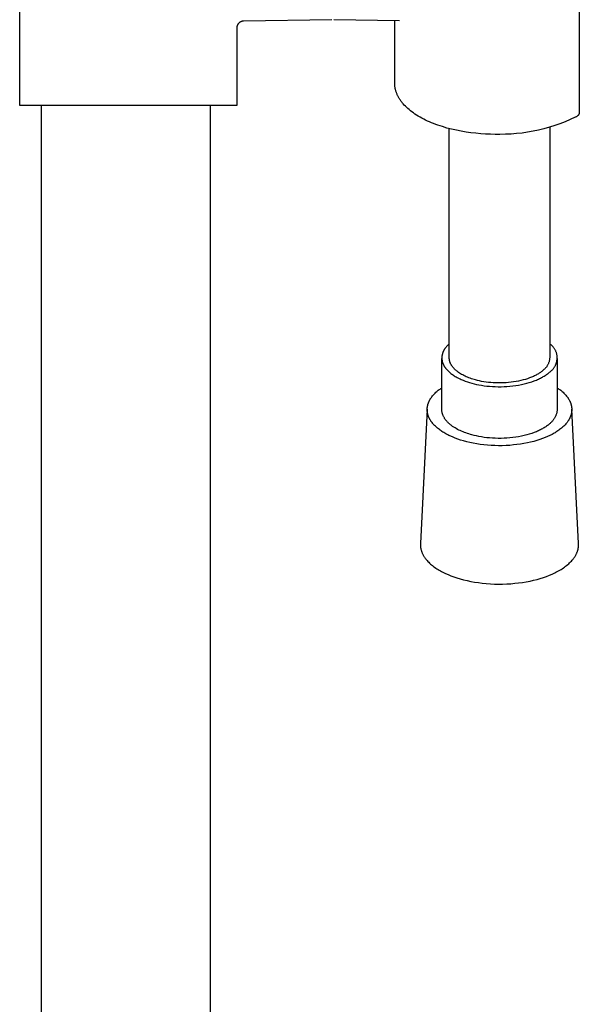
# Model space of a CAD drawing. Units: millimetres. Extents: x -707 to 763, y -1351 to 1416.
# Drawn here: x 628 to 711, y 811 to 957 of the extents above; entities that cross this region are included whole.
import ezdxf

# ---------------------------------------------------------------- set-up
doc = ezdxf.new("R2010")
doc.units = ezdxf.units.MM
doc.header["$MEASUREMENT"] = 0
doc.layers.add('Default', color=7, linetype='Continuous', true_color=0x000000)

msp = doc.modelspace()

# ---------------------------------------------------------------- linework, layer by layer
at = {"layer": 'Default', "color": 7, "true_color": 0xffffff}
for p, q in [((628.35, 943.89), (628.35, 995.89)), ((710.85, 987.5), (710.85, 942.91)), ((660.56, 955.92), (660.54, 955.9)), ((660.58, 955.95), (660.56, 955.92)), ((660.6, 955.98), (660.58, 955.95)), ((660.62, 956), (660.6, 955.98)), ((660.65, 956.03), (660.62, 956)), ((660.67, 956.05), (660.65, 956.03)), ((660.7, 956.07), (660.67, 956.05)), ((660.73, 956.1), (660.7, 956.07)), ((660.75, 956.12), (660.73, 956.1)), ((660.78, 956.14), (660.75, 956.12)), ((660.81, 956.16), (660.78, 956.14)), ((660.84, 956.17), (660.81, 956.16)), ((660.87, 956.19), (660.84, 956.17)), ((660.9, 956.21), (660.87, 956.19)), ((660.93, 956.22), (660.9, 956.21)), ((660.96, 956.24), (660.93, 956.22)), ((660.99, 956.25), (660.96, 956.24)), ((661.03, 956.26), (660.99, 956.25)), ((661.06, 956.27), (661.03, 956.26)), ((661.09, 956.28), (661.06, 956.27)), ((661.13, 956.29), (661.09, 956.28)), ((661.16, 956.3), (661.13, 956.29)), ((661.19, 956.3), (661.16, 956.3)), ((661.23, 956.31), (661.19, 956.3)), ((661.26, 956.31), (661.23, 956.31)), ((661.3, 956.31), (661.26, 956.31)), ((661.33, 956.31), (661.3, 956.31)), ((674.35, 956.54), (661.33, 956.31)), ((684.35, 956.37), (674.65, 956.54)), ((683.65, 947.14), (683.65, 956.38)), ((660.36, 955.45), (660.35, 955.42)), ((660.35, 955.42), (660.35, 955.38)), ((660.35, 955.38), (660.35, 955.35)), ((660.35, 955.35), (660.35, 955.31)), ((660.35, 955.31), (660.35, 943.89)), ((660.37, 955.52), (660.36, 955.49)), ((660.36, 955.49), (660.36, 955.45)), ((660.38, 955.55), (660.37, 955.52)), ((660.39, 955.59), (660.38, 955.55)), ((660.4, 955.62), (660.39, 955.59)), ((660.41, 955.65), (660.4, 955.62)), ((660.42, 955.68), (660.41, 955.65)), ((660.43, 955.72), (660.42, 955.68)), ((660.45, 955.75), (660.43, 955.72)), ((660.46, 955.78), (660.45, 955.75)), ((660.48, 955.81), (660.46, 955.78)), ((660.5, 955.84), (660.48, 955.81)), ((660.52, 955.87), (660.5, 955.84)), ((660.54, 955.9), (660.52, 955.87)), ((683.65, 947.05), (683.65, 947.14)), ((683.65, 946.97), (683.65, 947.05)), ((683.66, 946.88), (683.65, 946.97)), ((683.66, 946.79), (683.66, 946.88)), ((683.67, 946.71), (683.66, 946.79)), ((683.68, 946.62), (683.67, 946.71)), ((683.7, 946.53), (683.68, 946.62)), ((683.71, 946.44), (683.7, 946.53)), ((683.73, 946.36), (683.71, 946.44)), ((683.75, 946.27), (683.73, 946.36)), ((683.77, 946.18), (683.75, 946.27)), ((683.79, 946.09), (683.77, 946.18)), ((683.82, 946), (683.79, 946.09)), ((683.85, 945.91), (683.82, 946)), ((683.88, 945.82), (683.85, 945.91)), ((683.91, 945.73), (683.88, 945.82)), ((683.94, 945.64), (683.91, 945.73)), ((683.98, 945.55), (683.94, 945.64)), ((684.02, 945.46), (683.98, 945.55)), ((684.06, 945.38), (684.02, 945.46)), ((684.1, 945.29), (684.06, 945.38)), ((684.15, 945.2), (684.1, 945.29)), ((684.2, 945.11), (684.15, 945.2)), ((684.25, 945.02), (684.2, 945.11)), ((684.3, 944.93), (684.25, 945.02)), ((684.36, 944.84), (684.3, 944.93)), ((684.41, 944.75), (684.36, 944.84)), ((684.47, 944.66), (684.41, 944.75)), ((684.54, 944.57), (684.47, 944.66)), ((684.6, 944.48), (684.54, 944.57)), ((684.67, 944.39), (684.6, 944.48)), ((684.74, 944.3), (684.67, 944.39)), ((684.81, 944.22), (684.74, 944.3)), ((660.35, 943.89), (628.35, 943.89)), ((631.49, 943.89), (631.49, 369.7)), ((656.49, 369.7), (656.49, 943.89)), ((684.88, 944.13), (684.81, 944.22)), ((685.04, 943.95), (684.88, 944.13)), ((685.21, 943.78), (685.04, 943.95)), ((685.38, 943.61), (685.21, 943.78)), ((685.57, 943.44), (685.38, 943.61)), ((685.76, 943.27), (685.57, 943.44)), ((685.96, 943.1), (685.76, 943.27)), ((686.18, 942.94), (685.96, 943.1)), ((686.4, 942.78), (686.18, 942.94)), ((710.85, 942.91), (710.85, 942.89)), ((710.85, 942.89), (710.85, 942.86)), ((710.85, 942.86), (710.85, 942.84)), ((710.85, 942.84), (710.85, 942.82)), ((686.63, 942.62), (686.4, 942.78)), ((686.87, 942.46), (686.63, 942.62)), ((687.12, 942.31), (686.87, 942.46)), ((687.37, 942.16), (687.12, 942.31)), ((687.64, 942.01), (687.37, 942.16)), ((687.91, 941.87), (687.64, 942.01)), ((688.19, 941.73), (687.91, 941.87)), ((688.48, 941.59), (688.19, 941.73)), ((688.77, 941.46), (688.48, 941.59)), ((689.07, 941.33), (688.77, 941.46)), ((708.77, 941.48), (708, 941.18)), ((709.53, 941.8), (708.77, 941.48)), ((710.27, 942.15), (709.53, 941.8)), ((710.34, 942.18), (710.27, 942.15)), ((710.4, 942.22), (710.34, 942.18)), ((710.47, 942.26), (710.4, 942.22)), ((710.53, 942.3), (710.47, 942.26)), ((710.59, 942.35), (710.53, 942.3)), ((710.61, 942.36), (710.59, 942.35)), ((710.63, 942.37), (710.61, 942.36)), ((710.64, 942.39), (710.63, 942.37)), ((710.66, 942.4), (710.64, 942.39)), ((710.68, 942.42), (710.66, 942.4)), ((710.69, 942.44), (710.68, 942.42)), ((710.7, 942.45), (710.69, 942.44)), ((710.72, 942.47), (710.7, 942.45)), ((710.73, 942.49), (710.72, 942.47)), ((710.74, 942.51), (710.73, 942.49)), ((710.76, 942.53), (710.74, 942.51)), ((710.77, 942.55), (710.76, 942.53)), ((710.78, 942.57), (710.77, 942.55)), ((710.79, 942.59), (710.78, 942.57)), ((710.8, 942.61), (710.79, 942.59)), ((710.81, 942.63), (710.8, 942.61)), ((710.82, 942.67), (710.81, 942.65)), ((710.81, 942.65), (710.81, 942.63)), ((710.83, 942.69), (710.82, 942.67)), ((710.84, 942.73), (710.83, 942.71)), ((710.83, 942.71), (710.83, 942.69)), ((710.85, 942.78), (710.84, 942.75)), ((710.84, 942.75), (710.84, 942.73)), ((710.85, 942.82), (710.85, 942.8)), ((710.85, 942.8), (710.85, 942.78)), ((689.38, 941.21), (689.07, 941.33)), ((689.69, 941.09), (689.38, 941.21)), ((690.01, 940.98), (689.69, 941.09)), ((690.67, 940.76), (690.01, 940.98)), ((691.34, 940.56), (690.67, 940.76)), ((692.03, 940.38), (691.34, 940.56)), ((691.69, 906.64), (691.69, 940.47)), ((692.73, 940.22), (692.03, 940.38)), ((693.44, 940.08), (692.73, 940.22)), ((694.16, 939.96), (693.44, 940.08)), ((694.88, 939.86), (694.16, 939.96)), ((703.24, 939.94), (702.43, 939.82)), ((704.05, 940.08), (703.24, 939.94)), ((704.85, 940.25), (704.05, 940.08)), ((705.65, 940.44), (704.85, 940.25)), ((706.44, 940.66), (705.65, 940.44)), ((707.23, 940.91), (706.44, 940.66)), ((706.49, 940.66), (706.49, 906.64)), ((708, 941.18), (707.23, 940.91)), ((695.61, 939.78), (694.88, 939.86)), ((696.33, 939.71), (695.61, 939.78)), ((697.05, 939.66), (696.33, 939.71)), ((697.76, 939.63), (697.05, 939.66)), ((698.46, 939.62), (697.76, 939.63)), ((699.15, 939.62), (698.46, 939.62)), ((699.97, 939.63), (699.15, 939.62)), ((700.79, 939.67), (699.97, 939.63)), ((701.61, 939.73), (700.79, 939.67)), ((702.43, 939.82), (701.61, 939.73)), ((691.01, 907.96), (690.98, 907.92)), ((691.04, 908.01), (691.01, 907.96)), ((691.08, 908.06), (691.04, 908.01)), ((691.15, 908.15), (691.08, 908.06)), ((691.22, 908.24), (691.15, 908.15)), ((691.29, 908.33), (691.22, 908.24)), ((691.37, 908.42), (691.29, 908.33)), ((691.46, 908.51), (691.37, 908.42)), ((691.54, 908.59), (691.46, 908.51)), ((691.63, 908.68), (691.54, 908.59)), ((691.69, 908.73), (691.63, 908.68)), ((706.56, 908.68), (706.49, 908.73)), ((706.63, 908.63), (706.56, 908.68)), ((706.7, 908.57), (706.63, 908.63)), ((706.76, 908.51), (706.7, 908.57)), ((706.83, 908.45), (706.76, 908.51)), ((706.89, 908.39), (706.83, 908.45)), ((706.95, 908.32), (706.89, 908.39)), ((707.01, 908.26), (706.95, 908.32)), ((707.06, 908.19), (707.01, 908.26)), ((707.11, 908.12), (707.06, 908.19)), ((707.16, 908.05), (707.11, 908.12)), ((707.21, 907.97), (707.16, 908.05)), ((707.26, 907.9), (707.21, 907.97)), ((690.6, 906.84), (690.59, 906.79)), ((690.59, 906.79), (690.59, 906.74)), ((690.59, 906.74), (690.59, 906.68)), ((690.59, 906.68), (690.59, 906.63)), ((690.59, 906.63), (690.59, 906.57)), ((690.59, 906.57), (690.59, 906.52)), ((690.59, 899.02), (690.59, 906.57)), ((690.59, 906.52), (690.6, 906.47)), ((690.61, 906.9), (690.6, 906.84)), ((690.62, 907), (690.61, 906.95)), ((690.61, 906.95), (690.61, 906.9)), ((690.63, 907.05), (690.62, 907)), ((690.64, 907.11), (690.63, 907.05)), ((690.65, 907.16), (690.64, 907.11)), ((690.67, 907.21), (690.65, 907.16)), ((690.68, 907.26), (690.67, 907.21)), ((690.7, 907.32), (690.68, 907.26)), ((690.72, 907.37), (690.7, 907.32)), ((690.73, 907.42), (690.72, 907.37)), ((690.75, 907.47), (690.73, 907.42)), ((690.77, 907.52), (690.75, 907.47)), ((690.8, 907.57), (690.77, 907.52)), ((690.82, 907.62), (690.8, 907.57)), ((690.84, 907.67), (690.82, 907.62)), ((690.87, 907.72), (690.84, 907.67)), ((690.9, 907.77), (690.87, 907.72)), ((690.92, 907.82), (690.9, 907.77)), ((690.95, 907.87), (690.92, 907.82)), ((690.98, 907.92), (690.95, 907.87)), ((691.69, 906.58), (691.69, 906.64)), ((691.69, 906.52), (691.69, 906.58)), ((691.7, 906.45), (691.69, 906.52)), ((706.48, 906.55), (706.47, 906.47)), ((706.49, 906.64), (706.48, 906.55)), ((707.3, 907.82), (707.26, 907.9)), ((707.34, 907.74), (707.3, 907.82)), ((707.38, 907.66), (707.34, 907.74)), ((707.41, 907.58), (707.38, 907.66)), ((707.44, 907.5), (707.41, 907.58)), ((707.47, 907.42), (707.44, 907.5)), ((707.49, 907.33), (707.47, 907.42)), ((707.52, 907.25), (707.49, 907.33)), ((707.54, 907.16), (707.52, 907.25)), ((707.55, 907.07), (707.54, 907.16)), ((707.57, 906.99), (707.55, 907.07)), ((707.58, 906.9), (707.57, 906.99)), ((707.58, 906.81), (707.58, 906.9)), ((707.59, 906.72), (707.58, 906.81)), ((707.58, 906.46), (707.59, 906.55)), ((707.59, 906.64), (707.59, 906.72)), ((707.59, 906.55), (707.59, 906.64)), ((707.59, 906.57), (707.59, 899.02)), ((690.6, 906.47), (690.6, 906.41)), ((690.6, 906.41), (690.61, 906.36)), ((690.61, 906.36), (690.62, 906.3)), ((690.62, 906.3), (690.63, 906.25)), ((690.63, 906.25), (690.64, 906.19)), ((690.64, 906.19), (690.65, 906.14)), ((690.65, 906.14), (690.66, 906.09)), ((690.66, 906.09), (690.68, 906.03)), ((690.68, 906.03), (690.69, 905.98)), ((690.69, 905.98), (690.71, 905.92)), ((690.71, 905.92), (690.73, 905.87)), ((690.73, 905.87), (690.75, 905.82)), ((690.75, 905.82), (690.77, 905.76)), ((690.77, 905.76), (690.8, 905.71)), ((690.8, 905.71), (690.82, 905.65)), ((690.82, 905.65), (690.85, 905.6)), ((690.85, 905.6), (690.87, 905.55)), ((690.87, 905.55), (690.9, 905.49)), ((690.9, 905.49), (690.93, 905.44)), ((690.93, 905.44), (690.97, 905.39)), ((690.97, 905.39), (691, 905.34)), ((691, 905.34), (691.03, 905.28)), ((691.03, 905.28), (691.07, 905.23)), ((691.07, 905.23), (691.11, 905.18)), ((691.11, 905.18), (691.14, 905.13)), ((691.14, 905.13), (691.18, 905.08)), ((691.18, 905.08), (691.22, 905.03)), ((691.71, 906.39), (691.7, 906.45)), ((691.72, 906.33), (691.71, 906.39)), ((691.73, 906.27), (691.72, 906.33)), ((691.74, 906.21), (691.73, 906.27)), ((691.76, 906.15), (691.74, 906.21)), ((691.77, 906.08), (691.76, 906.15)), ((691.79, 906.02), (691.77, 906.08)), ((691.82, 905.96), (691.79, 906.02)), ((691.84, 905.9), (691.82, 905.96)), ((691.87, 905.84), (691.84, 905.9)), ((691.89, 905.77), (691.87, 905.84)), ((691.92, 905.71), (691.89, 905.77)), ((691.96, 905.65), (691.92, 905.71)), ((691.99, 905.59), (691.96, 905.65)), ((692.03, 905.53), (691.99, 905.59)), ((692.07, 905.47), (692.03, 905.53)), ((692.11, 905.41), (692.07, 905.47)), ((692.15, 905.35), (692.11, 905.41)), ((692.2, 905.29), (692.15, 905.35)), ((692.25, 905.23), (692.2, 905.29)), ((692.29, 905.17), (692.25, 905.23)), ((692.35, 905.11), (692.29, 905.17)), ((692.4, 905.06), (692.35, 905.11)), ((692.46, 905), (692.4, 905.06)), ((705.83, 905.1), (705.77, 905.04)), ((705.89, 905.16), (705.83, 905.1)), ((705.95, 905.23), (705.89, 905.16)), ((706, 905.29), (705.95, 905.23)), ((706.05, 905.36), (706, 905.29)), ((706.1, 905.43), (706.05, 905.36)), ((706.14, 905.51), (706.1, 905.43)), ((706.18, 905.58), (706.14, 905.51)), ((706.23, 905.66), (706.18, 905.58)), ((706.26, 905.73), (706.23, 905.66)), ((706.3, 905.81), (706.26, 905.73)), ((706.33, 905.89), (706.3, 905.81)), ((706.36, 905.97), (706.33, 905.89)), ((706.39, 906.05), (706.36, 905.97)), ((706.41, 906.13), (706.39, 906.05)), ((706.43, 906.22), (706.41, 906.13)), ((706.45, 906.3), (706.43, 906.22)), ((706.46, 906.38), (706.45, 906.3)), ((706.47, 906.47), (706.46, 906.38)), ((707, 905.02), (707.05, 905.09)), ((707.05, 905.09), (707.11, 905.16)), ((707.11, 905.16), (707.16, 905.23)), ((707.16, 905.23), (707.2, 905.3)), ((707.2, 905.3), (707.25, 905.38)), ((707.25, 905.38), (707.29, 905.46)), ((707.29, 905.46), (707.33, 905.53)), ((707.33, 905.53), (707.37, 905.61)), ((707.37, 905.61), (707.4, 905.69)), ((707.4, 905.69), (707.44, 905.78)), ((707.44, 905.78), (707.46, 905.86)), ((707.46, 905.86), (707.49, 905.94)), ((707.49, 905.94), (707.51, 906.03)), ((707.51, 906.03), (707.53, 906.11)), ((707.53, 906.11), (707.55, 906.2)), ((707.55, 906.2), (707.56, 906.29)), ((707.56, 906.29), (707.57, 906.37)), ((707.57, 906.37), (707.58, 906.46)), ((691.22, 905.03), (691.27, 904.98)), ((691.27, 904.98), (691.31, 904.93)), ((691.31, 904.93), (691.4, 904.83)), ((691.4, 904.83), (691.5, 904.73)), ((691.5, 904.73), (691.6, 904.63)), ((691.6, 904.63), (691.7, 904.54)), ((691.7, 904.54), (691.81, 904.44)), ((691.81, 904.44), (691.93, 904.35)), ((691.93, 904.35), (692.04, 904.26)), ((692.04, 904.26), (692.17, 904.17)), ((692.17, 904.17), (692.29, 904.09)), ((692.29, 904.09), (692.42, 904)), ((692.42, 904), (692.55, 903.92)), ((692.51, 904.94), (692.46, 905)), ((692.57, 904.89), (692.51, 904.94)), ((692.55, 903.92), (692.69, 903.84)), ((692.63, 904.83), (692.57, 904.89)), ((692.7, 904.78), (692.63, 904.83)), ((692.69, 903.84), (692.83, 903.76)), ((692.76, 904.72), (692.7, 904.78)), ((692.83, 904.67), (692.76, 904.72)), ((692.9, 904.61), (692.83, 904.67)), ((692.83, 903.76), (692.97, 903.69)), ((692.97, 904.56), (692.9, 904.61)), ((693.04, 904.51), (692.97, 904.56)), ((692.97, 903.69), (693.12, 903.61)), ((693.19, 904.41), (693.04, 904.51)), ((693.12, 903.61), (693.27, 903.54)), ((693.34, 904.31), (693.19, 904.41)), ((693.5, 904.21), (693.34, 904.31)), ((693.67, 904.12), (693.5, 904.21)), ((693.84, 904.03), (693.67, 904.12)), ((694.01, 903.95), (693.84, 904.03)), ((694.19, 903.86), (694.01, 903.95)), ((694.38, 903.79), (694.19, 903.86)), ((694.56, 903.71), (694.38, 903.79)), ((694.76, 903.64), (694.56, 903.71)), ((694.95, 903.57), (694.76, 903.64)), ((703.53, 903.68), (703.23, 903.57)), ((703.68, 903.74), (703.53, 903.68)), ((703.82, 903.79), (703.68, 903.74)), ((703.96, 903.85), (703.82, 903.79)), ((704.1, 903.91), (703.96, 903.85)), ((704.23, 903.98), (704.1, 903.91)), ((704.36, 904.04), (704.23, 903.98)), ((704.48, 904.1), (704.36, 904.04)), ((704.6, 904.17), (704.48, 904.1)), ((704.72, 904.24), (704.6, 904.17)), ((704.83, 904.3), (704.72, 904.24)), ((704.94, 904.37), (704.83, 904.3)), ((705.04, 904.44), (704.94, 904.37)), ((704.99, 903.58), (705.14, 903.65)), ((705.14, 904.51), (705.04, 904.44)), ((705.24, 904.58), (705.14, 904.51)), ((705.14, 903.65), (705.28, 903.73)), ((705.33, 904.65), (705.24, 904.58)), ((705.28, 903.73), (705.42, 903.8)), ((705.42, 904.72), (705.33, 904.65)), ((705.5, 904.79), (705.42, 904.72)), ((705.42, 903.8), (705.55, 903.88)), ((705.58, 904.86), (705.5, 904.79)), ((705.55, 903.88), (705.68, 903.96)), ((705.65, 904.92), (705.58, 904.86)), ((705.71, 904.98), (705.65, 904.92)), ((705.68, 903.96), (705.81, 904.03)), ((705.77, 905.04), (705.71, 904.98)), ((705.81, 904.03), (705.93, 904.11)), ((705.93, 904.11), (706.04, 904.19)), ((706.04, 904.19), (706.15, 904.27)), ((706.15, 904.27), (706.26, 904.36)), ((706.26, 904.36), (706.36, 904.44)), ((706.36, 904.44), (706.46, 904.52)), ((706.46, 904.52), (706.55, 904.6)), ((706.55, 904.6), (706.62, 904.65)), ((706.62, 904.65), (706.69, 904.71)), ((706.69, 904.71), (706.75, 904.77)), ((706.75, 904.77), (706.82, 904.83)), ((706.82, 904.83), (706.88, 904.89)), ((706.88, 904.89), (706.94, 904.95)), ((706.94, 904.95), (707, 905.02)), ((690.46, 902.15), (690.59, 902.24)), ((693.27, 903.54), (693.42, 903.47)), ((693.42, 903.47), (693.73, 903.34)), ((693.73, 903.34), (694.04, 903.22)), ((694.04, 903.22), (694.36, 903.11)), ((694.36, 903.11), (694.69, 903)), ((694.69, 903), (695.01, 902.91)), ((695.14, 903.51), (694.95, 903.57)), ((695.01, 902.91), (695.35, 902.82)), ((695.34, 903.45), (695.14, 903.51)), ((695.54, 903.39), (695.34, 903.45)), ((695.35, 902.82), (695.7, 902.74)), ((695.83, 903.32), (695.54, 903.39)), ((695.7, 902.74), (696.06, 902.67)), ((696.14, 903.25), (695.83, 903.32)), ((696.06, 902.67), (696.44, 902.6)), ((696.46, 903.18), (696.14, 903.25)), ((696.44, 902.6), (696.83, 902.54)), ((696.78, 903.12), (696.46, 903.18)), ((697.12, 903.07), (696.78, 903.12)), ((696.83, 902.54), (697.22, 902.49)), ((697.47, 903.03), (697.12, 903.07)), ((697.22, 902.49), (697.63, 902.45)), ((697.82, 902.99), (697.47, 903.03)), ((697.63, 902.45), (698.05, 902.42)), ((698.18, 902.97), (697.82, 902.99)), ((698.05, 902.42), (698.47, 902.4)), ((698.55, 902.95), (698.18, 902.97)), ((698.47, 902.4), (698.9, 902.39)), ((698.92, 902.94), (698.55, 902.95)), ((698.9, 902.39), (699.33, 902.39)), ((699.3, 902.94), (698.92, 902.94)), ((699.67, 902.95), (699.3, 902.94)), ((699.33, 902.39), (699.76, 902.4)), ((700.05, 902.97), (699.67, 902.95)), ((699.76, 902.4), (700.19, 902.42)), ((700.43, 903), (700.05, 902.97)), ((700.19, 902.42), (700.63, 902.46)), ((700.8, 903.04), (700.43, 903)), ((700.63, 902.46), (701.06, 902.5)), ((701.17, 903.09), (700.8, 903.04)), ((701.06, 902.5), (701.48, 902.56)), ((701.54, 903.15), (701.17, 903.09)), ((701.48, 902.56), (701.9, 902.63)), ((701.9, 903.21), (701.54, 903.15)), ((702.24, 903.29), (701.9, 903.21)), ((701.9, 902.63), (702.31, 902.71)), ((702.58, 903.38), (702.24, 903.29)), ((702.31, 902.71), (702.71, 902.79)), ((702.91, 903.47), (702.58, 903.38)), ((702.71, 902.79), (703.1, 902.89)), ((703.23, 903.57), (702.91, 903.47)), ((703.1, 902.89), (703.48, 903)), ((703.48, 903), (703.84, 903.12)), ((703.84, 903.12), (704.19, 903.24)), ((704.19, 903.24), (704.36, 903.3)), ((704.36, 903.3), (704.53, 903.37)), ((704.53, 903.37), (704.69, 903.44)), ((704.69, 903.44), (704.84, 903.51)), ((704.84, 903.51), (704.99, 903.58)), ((707.59, 902.24), (707.72, 902.14)), ((688.97, 900.69), (689.05, 900.81)), ((689.05, 900.81), (689.13, 900.92)), ((689.13, 900.92), (689.22, 901.03)), ((689.22, 901.03), (689.31, 901.14)), ((689.31, 901.14), (689.41, 901.25)), ((689.41, 901.25), (689.51, 901.36)), ((689.51, 901.36), (689.61, 901.46)), ((689.61, 901.46), (689.72, 901.56)), ((689.72, 901.56), (689.84, 901.67)), ((689.84, 901.67), (689.95, 901.77)), ((689.95, 901.77), (690.07, 901.86)), ((690.07, 901.86), (690.2, 901.96)), ((690.2, 901.96), (690.33, 902.05)), ((690.33, 902.05), (690.46, 902.15)), ((707.72, 902.14), (707.86, 902.05)), ((707.86, 902.05), (707.98, 901.96)), ((707.98, 901.96), (708.11, 901.86)), ((708.11, 901.86), (708.23, 901.76)), ((708.23, 901.76), (708.35, 901.66)), ((708.35, 901.66), (708.46, 901.56)), ((708.46, 901.56), (708.58, 901.45)), ((708.58, 901.45), (708.68, 901.34)), ((708.68, 901.34), (708.78, 901.24)), ((708.78, 901.24), (708.88, 901.13)), ((708.88, 901.13), (708.97, 901.01)), ((708.97, 901.01), (709.06, 900.9)), ((709.06, 900.9), (709.15, 900.79)), ((709.15, 900.79), (709.19, 900.73)), ((709.19, 900.73), (709.23, 900.67)), ((688.43, 899.19), (688.44, 899.25)), ((688.44, 899.31), (688.45, 899.37)), ((688.44, 899.25), (688.44, 899.31)), ((688.45, 899.37), (688.46, 899.43)), ((688.46, 899.43), (688.47, 899.5)), ((688.47, 899.5), (688.48, 899.56)), ((688.48, 899.56), (688.5, 899.62)), ((688.5, 899.62), (688.51, 899.68)), ((688.51, 899.68), (688.53, 899.74)), ((688.53, 899.74), (688.54, 899.8)), ((688.54, 899.8), (688.56, 899.86)), ((688.56, 899.86), (688.58, 899.92)), ((688.58, 899.92), (688.6, 899.98)), ((688.6, 899.98), (688.63, 900.04)), ((688.63, 900.04), (688.65, 900.1)), ((688.65, 900.1), (688.68, 900.16)), ((688.68, 900.16), (688.7, 900.22)), ((688.7, 900.22), (688.73, 900.28)), ((688.73, 900.28), (688.76, 900.34)), ((688.76, 900.34), (688.79, 900.4)), ((688.79, 900.4), (688.83, 900.46)), ((688.83, 900.46), (688.86, 900.52)), ((688.86, 900.52), (688.89, 900.58)), ((688.89, 900.58), (688.93, 900.63)), ((688.93, 900.63), (688.97, 900.69)), ((709.23, 900.67), (709.26, 900.61)), ((709.26, 900.61), (709.3, 900.55)), ((709.3, 900.55), (709.33, 900.49)), ((709.33, 900.49), (709.37, 900.43)), ((709.37, 900.43), (709.4, 900.37)), ((709.4, 900.37), (709.43, 900.31)), ((709.43, 900.31), (709.46, 900.25)), ((709.46, 900.25), (709.49, 900.19)), ((709.49, 900.19), (709.51, 900.13)), ((709.51, 900.13), (709.54, 900.07)), ((709.54, 900.07), (709.56, 900.01)), ((709.56, 900.01), (709.59, 899.95)), ((709.59, 899.95), (709.61, 899.89)), ((709.61, 899.89), (709.63, 899.83)), ((709.63, 899.83), (709.65, 899.76)), ((709.65, 899.76), (709.66, 899.7)), ((709.66, 899.7), (709.68, 899.64)), ((709.68, 899.64), (709.69, 899.58)), ((709.69, 899.58), (709.7, 899.51)), ((709.7, 899.51), (709.72, 899.45)), ((709.72, 899.45), (709.72, 899.39)), ((709.72, 899.39), (709.73, 899.33)), ((709.73, 899.33), (709.74, 899.26)), ((709.74, 899.26), (709.74, 899.2)), ((688.43, 899.09), (687.43, 879.25)), ((688.43, 899.13), (688.43, 899.19)), ((688.43, 899.06), (688.43, 899.13)), ((688.43, 899), (688.43, 899.06)), ((688.43, 898.94), (688.43, 899)), ((688.43, 898.88), (688.43, 898.94)), ((688.44, 898.82), (688.43, 898.88)), ((688.44, 898.75), (688.44, 898.82)), ((688.45, 898.69), (688.44, 898.75)), ((688.46, 898.63), (688.45, 898.69)), ((688.47, 898.57), (688.46, 898.63)), ((688.48, 898.51), (688.47, 898.57)), ((688.49, 898.45), (688.48, 898.51)), ((688.5, 898.39), (688.49, 898.45)), ((688.52, 898.32), (688.5, 898.39)), ((688.54, 898.26), (688.52, 898.32)), ((688.55, 898.2), (688.54, 898.26)), ((688.57, 898.14), (688.55, 898.2)), ((688.59, 898.08), (688.57, 898.14)), ((688.62, 898.02), (688.59, 898.08)), ((688.64, 897.96), (688.62, 898.02)), ((688.66, 897.9), (688.64, 897.96)), ((688.69, 897.84), (688.66, 897.9)), ((688.72, 897.78), (688.69, 897.84)), ((690.59, 898.94), (690.59, 899.02)), ((690.59, 898.87), (690.59, 898.94)), ((690.6, 898.8), (690.59, 898.87)), ((690.61, 898.73), (690.6, 898.8)), ((690.62, 898.65), (690.61, 898.73)), ((690.63, 898.58), (690.62, 898.65)), ((690.65, 898.51), (690.63, 898.58)), ((690.67, 898.43), (690.65, 898.51)), ((690.69, 898.36), (690.67, 898.43)), ((690.72, 898.29), (690.69, 898.36)), ((690.74, 898.22), (690.72, 898.29)), ((690.77, 898.14), (690.74, 898.22)), ((690.8, 898.07), (690.77, 898.14)), ((690.84, 898), (690.8, 898.07)), ((690.87, 897.93), (690.84, 898)), ((690.91, 897.86), (690.87, 897.93)), ((690.96, 897.78), (690.91, 897.86)), ((707.26, 897.85), (707.22, 897.76)), ((707.31, 897.93), (707.26, 897.85)), ((707.35, 898.02), (707.31, 897.93)), ((707.38, 898.1), (707.35, 898.02)), ((707.42, 898.19), (707.38, 898.1)), ((707.45, 898.28), (707.42, 898.19)), ((707.48, 898.37), (707.45, 898.28)), ((707.5, 898.46), (707.48, 898.37)), ((707.53, 898.55), (707.5, 898.46)), ((707.54, 898.64), (707.53, 898.55)), ((707.56, 898.74), (707.54, 898.64)), ((707.57, 898.83), (707.56, 898.74)), ((707.58, 898.92), (707.57, 898.83)), ((707.59, 899.02), (707.58, 898.92)), ((709.48, 897.83), (709.45, 897.77)), ((709.51, 897.89), (709.48, 897.83)), ((709.53, 897.95), (709.51, 897.89)), ((709.56, 898.01), (709.53, 897.95)), ((709.58, 898.07), (709.56, 898.01)), ((709.6, 898.13), (709.58, 898.07)), ((709.62, 898.2), (709.6, 898.13)), ((709.64, 898.26), (709.62, 898.2)), ((709.66, 898.32), (709.64, 898.26)), ((709.67, 898.38), (709.66, 898.32)), ((709.69, 898.44), (709.67, 898.38)), ((709.7, 898.51), (709.69, 898.44)), ((709.71, 898.57), (709.7, 898.51)), ((709.72, 898.63), (709.71, 898.57)), ((709.73, 898.7), (709.72, 898.63)), ((709.74, 898.76), (709.73, 898.7)), ((709.74, 899.2), (709.75, 899.14)), ((709.75, 898.88), (709.74, 898.82)), ((709.74, 898.82), (709.74, 898.76)), ((709.75, 899.14), (709.75, 899.07)), ((710.75, 879.25), (709.75, 899.09)), ((709.75, 899.07), (709.75, 899.01)), ((709.75, 899.01), (709.75, 898.95)), ((709.75, 898.95), (709.75, 898.88)), ((688.75, 897.72), (688.72, 897.78)), ((688.78, 897.66), (688.75, 897.72)), ((688.81, 897.61), (688.78, 897.66)), ((688.84, 897.55), (688.81, 897.61)), ((688.88, 897.49), (688.84, 897.55)), ((688.91, 897.43), (688.88, 897.49)), ((688.95, 897.37), (688.91, 897.43)), ((688.99, 897.32), (688.95, 897.37)), ((689.06, 897.2), (688.99, 897.32)), ((689.15, 897.09), (689.06, 897.2)), ((689.24, 896.98), (689.15, 897.09)), ((689.33, 896.87), (689.24, 896.98)), ((689.43, 896.76), (689.33, 896.87)), ((689.53, 896.66), (689.43, 896.76)), ((689.63, 896.55), (689.53, 896.66)), ((689.74, 896.45), (689.63, 896.55)), ((689.86, 896.35), (689.74, 896.45)), ((689.97, 896.25), (689.86, 896.35)), ((691, 897.71), (690.96, 897.78)), ((691.05, 897.64), (691, 897.71)), ((691.1, 897.57), (691.05, 897.64)), ((691.15, 897.5), (691.1, 897.57)), ((691.2, 897.44), (691.15, 897.5)), ((691.26, 897.37), (691.2, 897.44)), ((691.32, 897.3), (691.26, 897.37)), ((691.38, 897.23), (691.32, 897.3)), ((691.44, 897.17), (691.38, 897.23)), ((691.5, 897.1), (691.44, 897.17)), ((691.57, 897.03), (691.5, 897.1)), ((691.64, 896.97), (691.57, 897.03)), ((691.71, 896.91), (691.64, 896.97)), ((691.79, 896.84), (691.71, 896.91)), ((691.86, 896.78), (691.79, 896.84)), ((691.94, 896.72), (691.86, 896.78)), ((692.02, 896.66), (691.94, 896.72)), ((692.18, 896.54), (692.02, 896.66)), ((692.36, 896.42), (692.18, 896.54)), ((692.53, 896.31), (692.36, 896.42)), ((705.81, 896.41), (705.68, 896.34)), ((705.93, 896.49), (705.81, 896.41)), ((706.04, 896.57), (705.93, 896.49)), ((706.15, 896.65), (706.04, 896.57)), ((706.26, 896.73), (706.15, 896.65)), ((706.36, 896.82), (706.26, 896.73)), ((706.46, 896.9), (706.36, 896.82)), ((706.55, 896.98), (706.46, 896.9)), ((706.62, 897.04), (706.55, 896.98)), ((706.69, 897.1), (706.62, 897.04)), ((706.76, 897.17), (706.69, 897.1)), ((706.83, 897.24), (706.76, 897.17)), ((706.89, 897.31), (706.83, 897.24)), ((706.95, 897.38), (706.89, 897.31)), ((707.01, 897.45), (706.95, 897.38)), ((707.07, 897.53), (707.01, 897.45)), ((707.12, 897.6), (707.07, 897.53)), ((707.17, 897.68), (707.12, 897.6)), ((707.22, 897.76), (707.17, 897.68)), ((708.33, 896.36), (708.21, 896.26)), ((708.45, 896.46), (708.33, 896.36)), ((708.56, 896.57), (708.45, 896.46)), ((708.66, 896.67), (708.56, 896.57)), ((708.77, 896.78), (708.66, 896.67)), ((708.87, 896.89), (708.77, 896.78)), ((708.96, 897), (708.87, 896.89)), ((709.05, 897.12), (708.96, 897)), ((709.14, 897.23), (709.05, 897.12)), ((709.18, 897.29), (709.14, 897.23)), ((709.22, 897.35), (709.18, 897.29)), ((709.25, 897.41), (709.22, 897.35)), ((709.29, 897.47), (709.25, 897.41)), ((709.33, 897.53), (709.29, 897.47)), ((709.36, 897.59), (709.33, 897.53)), ((709.39, 897.65), (709.36, 897.59)), ((709.42, 897.71), (709.39, 897.65)), ((709.45, 897.77), (709.42, 897.71)), ((690.09, 896.16), (689.97, 896.25)), ((690.22, 896.06), (690.09, 896.16)), ((690.35, 895.97), (690.22, 896.06)), ((690.47, 895.88), (690.35, 895.97)), ((690.61, 895.79), (690.47, 895.88)), ((690.74, 895.7), (690.61, 895.79)), ((690.88, 895.62), (690.74, 895.7)), ((691.02, 895.53), (690.88, 895.62)), ((691.16, 895.45), (691.02, 895.53)), ((691.45, 895.3), (691.16, 895.45)), ((691.62, 895.21), (691.45, 895.3)), ((691.79, 895.13), (691.62, 895.21)), ((692.15, 894.97), (691.79, 895.13)), ((692.54, 894.81), (692.15, 894.97)), ((692.72, 896.21), (692.53, 896.31)), ((692.91, 896.1), (692.72, 896.21)), ((693.1, 896), (692.91, 896.1)), ((693.3, 895.91), (693.1, 896)), ((693.5, 895.81), (693.3, 895.91)), ((693.71, 895.73), (693.5, 895.81)), ((693.92, 895.64), (693.71, 895.73)), ((694.14, 895.56), (693.92, 895.64)), ((694.35, 895.49), (694.14, 895.56)), ((694.57, 895.42), (694.35, 895.49)), ((694.79, 895.35), (694.57, 895.42)), ((695.01, 895.29), (694.79, 895.35)), ((695.35, 895.2), (695.01, 895.29)), ((695.7, 895.12), (695.35, 895.2)), ((696.06, 895.05), (695.7, 895.12)), ((696.44, 894.98), (696.06, 895.05)), ((696.83, 894.92), (696.44, 894.98)), ((697.22, 894.87), (696.83, 894.92)), ((701.48, 894.94), (701.06, 894.88)), ((701.9, 895.01), (701.48, 894.94)), ((702.31, 895.08), (701.9, 895.01)), ((702.71, 895.17), (702.31, 895.08)), ((703.1, 895.27), (702.71, 895.17)), ((703.48, 895.38), (703.1, 895.27)), ((703.84, 895.49), (703.48, 895.38)), ((704.19, 895.62), (703.84, 895.49)), ((704.36, 895.68), (704.19, 895.62)), ((704.53, 895.75), (704.36, 895.68)), ((704.69, 895.82), (704.53, 895.75)), ((704.84, 895.89), (704.69, 895.82)), ((704.99, 895.96), (704.84, 895.89)), ((705.14, 896.03), (704.99, 895.96)), ((705.28, 896.11), (705.14, 896.03)), ((705.42, 896.18), (705.28, 896.11)), ((705.55, 896.26), (705.42, 896.18)), ((705.68, 896.34), (705.55, 896.26)), ((706.18, 895.04), (705.81, 894.88)), ((706.53, 895.2), (706.18, 895.04)), ((706.84, 895.35), (706.53, 895.2)), ((706.99, 895.44), (706.84, 895.35)), ((707.13, 895.52), (706.99, 895.44)), ((707.28, 895.6), (707.13, 895.52)), ((707.42, 895.69), (707.28, 895.6)), ((707.56, 895.78), (707.42, 895.69)), ((707.7, 895.87), (707.56, 895.78)), ((707.83, 895.96), (707.7, 895.87)), ((707.96, 896.06), (707.83, 895.96)), ((708.09, 896.16), (707.96, 896.06)), ((708.21, 896.26), (708.09, 896.16)), ((692.94, 894.66), (692.54, 894.81)), ((693.36, 894.52), (692.94, 894.66)), ((693.8, 894.39), (693.36, 894.52)), ((694.26, 894.27), (693.8, 894.39)), ((694.73, 894.15), (694.26, 894.27)), ((695.22, 894.05), (694.73, 894.15)), ((695.73, 893.96), (695.22, 894.05)), ((696.24, 893.88), (695.73, 893.96)), ((696.77, 893.81), (696.24, 893.88)), ((697.31, 893.76), (696.77, 893.81)), ((697.63, 894.83), (697.22, 894.87)), ((697.85, 893.72), (697.31, 893.76)), ((698.05, 894.8), (697.63, 894.83)), ((698.4, 893.7), (697.85, 893.72)), ((698.47, 894.78), (698.05, 894.8)), ((698.95, 893.69), (698.4, 893.7)), ((698.9, 894.77), (698.47, 894.78)), ((699.33, 894.77), (698.9, 894.77)), ((699.5, 893.69), (698.95, 893.69)), ((699.76, 894.78), (699.33, 894.77)), ((700.05, 893.71), (699.5, 893.69)), ((700.19, 894.8), (699.76, 894.78)), ((700.6, 893.74), (700.05, 893.71)), ((700.63, 894.84), (700.19, 894.8)), ((701.14, 893.79), (700.6, 893.74)), ((701.06, 894.88), (700.63, 894.84)), ((701.67, 893.85), (701.14, 893.79)), ((702.19, 893.92), (701.67, 893.85)), ((702.7, 894), (702.19, 893.92)), ((703.2, 894.1), (702.7, 894)), ((703.68, 894.21), (703.2, 894.1)), ((704.14, 894.32), (703.68, 894.21)), ((704.59, 894.45), (704.14, 894.32)), ((705.02, 894.59), (704.59, 894.45)), ((705.43, 894.73), (705.02, 894.59)), ((705.81, 894.88), (705.43, 894.73)), ((687.43, 879.25), (687.42, 879.17)), ((687.42, 879.17), (687.42, 879.09)), ((687.42, 879.09), (687.43, 879.02)), ((687.43, 879.02), (687.43, 878.94)), ((687.43, 878.94), (687.43, 878.86)), ((710.74, 878.85), (710.75, 878.93)), ((710.75, 879.17), (710.75, 879.25)), ((710.76, 879.09), (710.75, 879.17)), ((710.75, 879.01), (710.76, 879.09)), ((710.75, 878.93), (710.75, 879.01)), ((687.43, 878.86), (687.44, 878.79)), ((687.44, 878.79), (687.45, 878.71)), ((687.45, 878.71), (687.46, 878.63)), ((687.46, 878.63), (687.47, 878.56)), ((687.47, 878.56), (687.49, 878.48)), ((687.49, 878.48), (687.51, 878.41)), ((687.51, 878.41), (687.53, 878.33)), ((687.53, 878.33), (687.55, 878.25)), ((687.55, 878.25), (687.57, 878.18)), ((687.57, 878.18), (687.59, 878.1)), ((687.59, 878.1), (687.62, 878.03)), ((687.62, 878.03), (687.65, 877.96)), ((687.65, 877.96), (687.68, 877.88)), ((687.68, 877.88), (687.71, 877.81)), ((687.71, 877.81), (687.75, 877.73)), ((687.75, 877.73), (687.78, 877.66)), ((687.78, 877.66), (687.82, 877.59)), ((687.82, 877.59), (687.86, 877.52)), ((687.86, 877.52), (687.9, 877.44)), ((710.24, 877.39), (710.29, 877.46)), ((710.29, 877.46), (710.33, 877.54)), ((710.33, 877.54), (710.37, 877.61)), ((710.37, 877.61), (710.41, 877.69)), ((710.41, 877.69), (710.44, 877.76)), ((710.44, 877.76), (710.48, 877.84)), ((710.48, 877.84), (710.51, 877.92)), ((710.51, 877.92), (710.54, 877.99)), ((710.54, 877.99), (710.57, 878.07)), ((710.57, 878.07), (710.6, 878.15)), ((710.6, 878.15), (710.62, 878.22)), ((710.62, 878.22), (710.65, 878.3)), ((710.65, 878.3), (710.67, 878.38)), ((710.67, 878.38), (710.68, 878.46)), ((710.68, 878.46), (710.7, 878.54)), ((710.7, 878.54), (710.71, 878.61)), ((710.71, 878.61), (710.73, 878.69)), ((710.73, 878.69), (710.74, 878.77)), ((710.74, 878.77), (710.74, 878.85)), ((687.9, 877.44), (687.95, 877.37)), ((687.95, 877.37), (687.99, 877.3)), ((687.99, 877.3), (688.04, 877.23)), ((688.04, 877.23), (688.09, 877.16)), ((688.09, 877.16), (688.14, 877.09)), ((688.14, 877.09), (688.19, 877.02)), ((688.19, 877.02), (688.24, 876.95)), ((688.24, 876.95), (688.3, 876.88)), ((688.3, 876.88), (688.41, 876.75)), ((688.41, 876.75), (688.53, 876.62)), ((688.53, 876.62), (688.66, 876.48)), ((688.66, 876.48), (688.79, 876.36)), ((688.79, 876.36), (688.93, 876.23)), ((688.93, 876.23), (689.07, 876.11)), ((689.07, 876.11), (689.22, 875.99)), ((708.84, 875.89), (708.99, 876.02)), ((708.99, 876.02), (709.15, 876.14)), ((709.15, 876.14), (709.29, 876.27)), ((709.29, 876.27), (709.43, 876.4)), ((709.43, 876.4), (709.57, 876.54)), ((709.57, 876.54), (709.7, 876.67)), ((709.7, 876.67), (709.82, 876.81)), ((709.82, 876.81), (709.88, 876.88)), ((709.88, 876.88), (709.94, 876.95)), ((709.94, 876.95), (709.99, 877.02)), ((709.99, 877.02), (710.05, 877.1)), ((710.05, 877.1), (710.1, 877.17)), ((710.1, 877.17), (710.15, 877.24)), ((710.15, 877.24), (710.2, 877.31)), ((710.2, 877.31), (710.24, 877.39)), ((689.22, 875.99), (689.38, 875.87)), ((689.38, 875.87), (689.53, 875.75)), ((689.53, 875.75), (689.69, 875.64)), ((689.69, 875.64), (689.86, 875.53)), ((689.86, 875.53), (690.03, 875.43)), ((690.03, 875.43), (690.2, 875.32)), ((690.2, 875.32), (690.38, 875.22)), ((690.38, 875.22), (690.55, 875.12)), ((690.55, 875.12), (690.74, 875.03)), ((690.74, 875.03), (690.92, 874.94)), ((690.92, 874.94), (691.11, 874.85)), ((691.11, 874.85), (691.5, 874.67)), ((691.5, 874.67), (691.92, 874.5)), ((706.02, 874.41), (706.45, 874.57)), ((706.45, 874.57), (706.85, 874.74)), ((706.85, 874.74), (707.23, 874.92)), ((707.23, 874.92), (707.42, 875.02)), ((707.42, 875.02), (707.61, 875.12)), ((707.61, 875.12), (707.8, 875.22)), ((707.8, 875.22), (707.98, 875.32)), ((707.98, 875.32), (708.16, 875.43)), ((708.16, 875.43), (708.34, 875.54)), ((708.34, 875.54), (708.51, 875.66)), ((708.51, 875.66), (708.67, 875.77)), ((708.67, 875.77), (708.84, 875.89)), ((691.92, 874.5), (692.36, 874.34)), ((692.36, 874.34), (692.82, 874.18)), ((692.82, 874.18), (693.3, 874.04)), ((693.3, 874.04), (693.8, 873.9)), ((693.8, 873.9), (694.32, 873.78)), ((694.32, 873.78), (694.86, 873.66)), ((694.86, 873.66), (695.41, 873.56)), ((695.41, 873.56), (695.98, 873.48)), ((695.98, 873.48), (696.55, 873.41)), ((696.55, 873.41), (697.14, 873.35)), ((697.14, 873.35), (697.74, 873.31)), ((697.74, 873.31), (698.34, 873.28)), ((698.34, 873.28), (698.94, 873.27)), ((698.94, 873.27), (699.54, 873.27)), ((699.54, 873.27), (700.15, 873.29)), ((700.15, 873.29), (700.74, 873.32)), ((700.74, 873.32), (701.33, 873.38)), ((701.33, 873.38), (701.91, 873.44)), ((701.91, 873.44), (702.49, 873.52)), ((702.49, 873.52), (703.04, 873.61)), ((703.04, 873.61), (703.59, 873.72)), ((703.59, 873.72), (704.11, 873.83)), ((704.11, 873.83), (704.62, 873.96)), ((704.62, 873.96), (705.11, 874.1)), ((705.11, 874.1), (705.58, 874.25)), ((705.58, 874.25), (706.02, 874.41))]:
    msp.add_line(p, q, dxfattribs=at)

doc.saveas('drawing.dxf')
